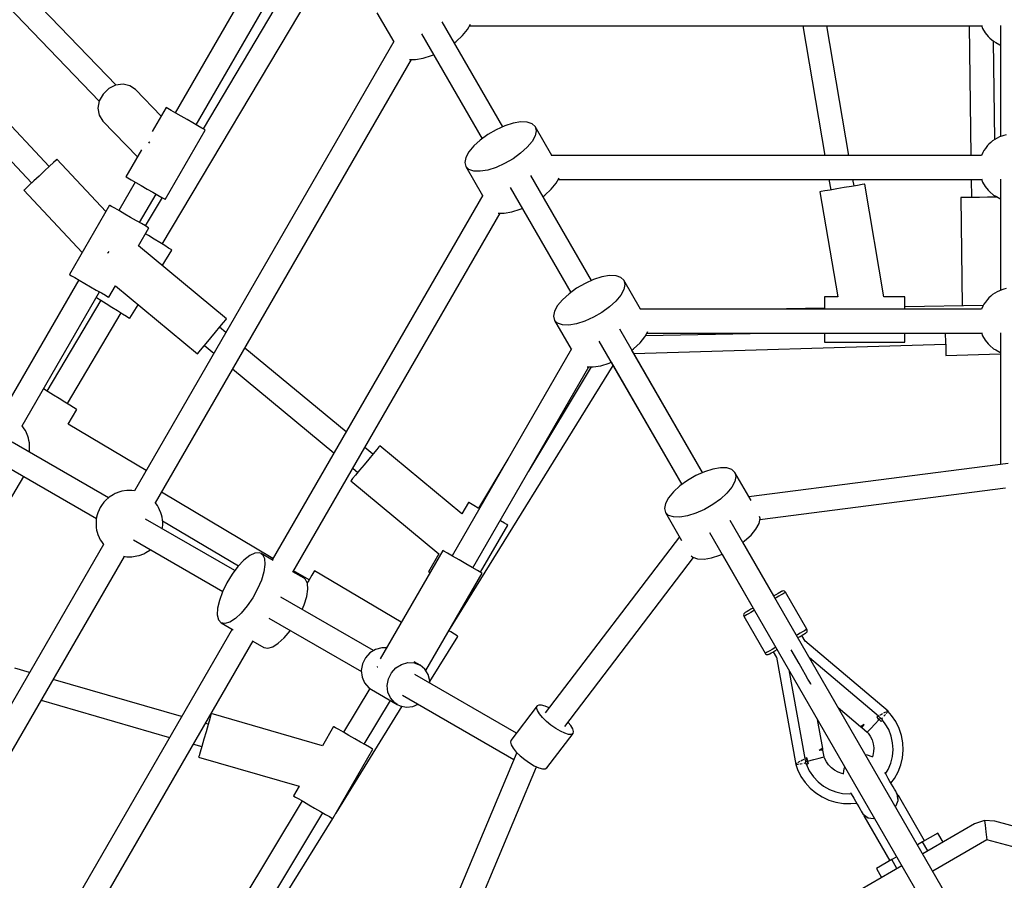
# Model space of a CAD drawing. Units: millimetres. Extents: x 178 to 11178, y 204 to 14157.
# Drawn here: x 4934 to 5672, y 8609 to 9254 of the extents above; entities that cross this region are included whole.
import ezdxf

# ---------------------------------------------------------------- set-up
doc = ezdxf.new("R2010")
doc.units = ezdxf.units.MM
doc.layers.add('PV-2033C', color=7, linetype='Continuous')

# ---------------------------------------------------------------- blocks, each defined once
blk = doc.blocks.new('*U2')
at = {"layer": 'PV-2033C'}
for p, q in [((64416.32, -54392.13), (64385.07, -54265.85)), ((64369.01, -54273.68), (64399.36, -54396.33)), ((64342.44, -54419.91), (64315.24, -54302.95)), ((64298.95, -54312.35), (64324.91, -54423.99)), ((64613.07, -54334.85), (64444.37, -54432.25)), ((64453.37, -54447.84), (64617.07, -54353.33)), ((64625.57, -54358.34), (64456.37, -54453.04)), ((64386.77, -54512.62), (64632.39, -54375.15)), ((64404.51, -54393.08), (64399.54, -54396.11)), ((64410.24, -54391.66), (64404.51, -54393.08)), ((64416.05, -54392.02), (64410.24, -54391.66)), ((64421.23, -54394.13), (64416.05, -54392.02)), ((64425.15, -54397.71), (64421.23, -54394.13)), ((64395.94, -54400.38), (64394.14, -54405.39)), ((64399.54, -54396.11), (64395.94, -54400.38)), ((64427.36, -54402.35), (64425.15, -54397.71)), ((64394.14, -54405.39), (64394.35, -54410.52)), ((64433.96, -54429.02), (64427.36, -54402.35)), ((64394.35, -54410.52), (64403.31, -54446.72)), ((64327.03, -54423.5), (64322.46, -54424.56)), ((64332.31, -54422.27), (64327.03, -54423.5)), ((64337.74, -54421.01), (64332.31, -54422.27)), ((64342.73, -54419.84), (64337.74, -54421.01)), ((64346.74, -54418.91), (64342.73, -54419.84)), ((64349.34, -54418.31), (64346.74, -54418.91)), ((64350.24, -54418.1), (64349.34, -54418.31)), ((64362.39, -54470.35), (64350.24, -54418.1)), ((64317.35, -54425.75), (64317.12, -54425.8)), ((64317.12, -54425.8), (64331.61, -54488.11)), ((64319.12, -54425.34), (64317.35, -54425.75)), ((64322.46, -54424.56), (64319.12, -54425.34)), ((64440.37, -54425.32), (64422.31, -54435.75)), ((64440.46, -54425.49), (64440.37, -54425.32)), ((64441.21, -54426.78), (64440.46, -54425.49)), ((64442.63, -54429.25), (64441.21, -54426.78)), ((64444.62, -54432.69), (64442.63, -54429.25)), ((64446.97, -54436.77), (64444.62, -54432.69)), ((64449.5, -54441.15), (64446.97, -54436.77)), ((64408.63, -54443.65), (64388.4, -54455.32)), ((64415.87, -54442.1), (64416.54, -54441.69)), ((64416.54, -54441.69), (64416.93, -54441.59)), ((64451.97, -54445.43), (64449.5, -54441.15)), ((64454.17, -54449.23), (64451.97, -54445.43)), ((64612.63, -54443.02), (64612.63, -54468.08)), ((64455.89, -54452.21), (64454.17, -54449.23)), ((64456.99, -54454.12), (64455.89, -54452.21)), ((64388.4, -54455.32), (64388.5, -54455.49)), ((64388.5, -54455.49), (64389.25, -54456.78)), ((64389.25, -54456.78), (64390.67, -54459.25)), ((64390.67, -54459.25), (64392.65, -54462.69)), ((64405.4, -54484.77), (64457.37, -54454.77)), ((64457.37, -54454.77), (64456.99, -54454.12)), ((64612.97, -54467.88), (64276.27, -54662.27)), ((64367.12, -54467.61), (64315.16, -54497.61)), ((64367.21, -54467.78), (64367.12, -54467.61)), ((64367.96, -54469.07), (64367.21, -54467.78)), ((64392.4, -54462.25), (64371.12, -54474.54)), ((64392.65, -54462.69), (64395.01, -54466.77)), ((64395.01, -54466.77), (64397.54, -54471.15)), ((64369.39, -54471.54), (64367.96, -54469.07)), ((64371.37, -54474.98), (64369.39, -54471.54)), ((64373.73, -54479.06), (64371.37, -54474.98)), ((64397.54, -54471.15), (64400.01, -54475.43)), ((64400.01, -54475.43), (64402.2, -54479.23)), ((64633.63, -54473.16), (64633.63, -54563.98)), ((64651.63, -54563.98), (64651.63, -54473.16)), ((64376.25, -54483.44), (64373.73, -54479.06)), ((64380.12, -54490.13), (64401.4, -54477.84)), ((64404.01, -54482.35), (64382.56, -54494.36)), ((64402.2, -54479.23), (64403.93, -54482.21)), ((64403.93, -54482.21), (64405.03, -54484.12)), ((64285.37, -54677.81), (64617.51, -54486.05)), ((64378.72, -54487.72), (64376.25, -54483.44)), ((64380.92, -54491.52), (64378.72, -54487.72)), ((64405.03, -54484.12), (64405.4, -54484.77)), ((64616.31, -54485.32), (64620.17, -54487.68)), ((64620.17, -54487.68), (64625.59, -54489.7)), ((64625.59, -54489.7), (64631.99, -54491.12)), ((64653.27, -54491.12), (64659.67, -54489.7)), ((64659.67, -54489.7), (64665.08, -54487.68)), ((64665.08, -54487.68), (64668.95, -54485.32)), ((64667.75, -54486.05), (64999.98, -54677.86)), ((64315.16, -54497.61), (64315.25, -54497.78)), ((64315.25, -54497.78), (64316, -54499.07)), ((64348.32, -54497.83), (64347.92, -54497.97)), ((64349.33, -54497.45), (64348.32, -54497.83)), ((64370.57, -54504.88), (64384.12, -54497.06)), ((64382.64, -54494.5), (64380.92, -54491.52)), ((64383.74, -54496.41), (64382.64, -54494.5)), ((64384.12, -54497.06), (64383.74, -54496.41)), ((64631.99, -54491.12), (64633.63, -54491.29)), ((64651.63, -54491.29), (64653.27, -54491.12)), ((64319.16, -54504.54), (64218.69, -54562.54)), ((64316, -54499.07), (64317.42, -54501.54)), ((64317.42, -54501.54), (64319.41, -54504.98)), ((64319.41, -54504.98), (64321.76, -54509.06)), ((64400.38, -54585.17), (64370.57, -54504.88)), ((64380.96, -54501.82), (64379.76, -54499.57)), ((64383.36, -54506.27), (64380.96, -54501.82)), ((64321.76, -54509.06), (64324.29, -54513.44)), ((64385.7, -54510.62), (64383.36, -54506.27)), ((64387.77, -54514.48), (64385.7, -54510.62)), ((64227.79, -54578.08), (64328.16, -54520.13)), ((64324.29, -54513.44), (64326.76, -54517.72)), ((64326.76, -54517.72), (64328.96, -54521.52)), ((64378.66, -54526.65), (64390.8, -54520.12)), ((64389.41, -54517.52), (64387.77, -54514.48)), ((64390.45, -54519.46), (64389.41, -54517.52)), ((64390.8, -54520.12), (64390.45, -54519.46)), ((64325.89, -54526.08), (64256.88, -54564.7)), ((64323.99, -54522.54), (64324.01, -54522.58)), ((64324.01, -54522.58), (64325.88, -54526.07)), ((64325.88, -54526.07), (64328.12, -54530.22)), ((64328.96, -54521.52), (64330.68, -54524.5)), ((64330.68, -54524.5), (64331.78, -54526.41)), ((64331.78, -54526.41), (64332.16, -54527.06)), ((64332.16, -54527.06), (64340.71, -54522.12)), ((64340.71, -54522.12), (64368.51, -54597)), ((64328.12, -54530.22), (64330.51, -54534.67)), ((64330.51, -54534.67), (64332.85, -54539.02)), ((64265.41, -54580.56), (64334.41, -54541.93)), ((64332.85, -54539.02), (64334.92, -54542.89)), ((64334.92, -54542.89), (64336.56, -54545.93)), ((64336.56, -54545.93), (64337.6, -54547.86)), ((64337.6, -54547.86), (64337.95, -54548.53)), ((64337.95, -54548.53), (64348.42, -54542.9)), ((64255.49, -54562.1), (64255.48, -54562.09)), ((64257.36, -54565.59), (64255.49, -54562.1)), ((64631.99, -54564.15), (64625.59, -54565.57)), ((64639.01, -54563.42), (64631.99, -54564.15)), ((64646.25, -54563.42), (64639.01, -54563.42)), ((64653.27, -54564.15), (64646.25, -54563.42)), ((64659.67, -54565.57), (64653.27, -54564.15)), ((64259.6, -54569.75), (64257.36, -54565.59)), ((64261.99, -54574.2), (64259.6, -54569.75)), ((64616.07, -54570.11), (64613.5, -54572.96)), ((64620.17, -54567.6), (64616.07, -54570.11)), ((64625.59, -54565.57), (64620.17, -54567.6)), ((64665.08, -54567.6), (64659.67, -54565.57)), ((64669.19, -54570.11), (64665.08, -54567.6)), ((64671.76, -54572.96), (64669.19, -54570.11)), ((64228.05, -54580.71), (64227.78, -54577.97)), ((64264.33, -54578.55), (64261.99, -54574.2)), ((64266.41, -54582.41), (64264.33, -54578.55)), ((64613.5, -54572.96), (64612.63, -54575.99)), ((64613.5, -54579.02), (64612.63, -54575.99)), ((64612.63, -54575.99), (64612.63, -54601.05)), ((64616.07, -54581.87), (64613.5, -54579.02)), ((64671.76, -54579.02), (64669.19, -54581.87)), ((64672.63, -54575.99), (64671.76, -54572.96)), ((64672.63, -54575.99), (64671.76, -54579.02)), ((64672.63, -54601.05), (64672.63, -54575.99)), ((64256.87, -54656.99), (64215.27, -54584.93)), ((64227.63, -54586.75), (64227.96, -54584.24)), ((64227.96, -54584.24), (64228.13, -54582.36)), ((64228.13, -54582.36), (64228.05, -54580.71)), ((64268.04, -54585.45), (64266.41, -54582.41)), ((64269.08, -54587.39), (64268.04, -54585.45)), ((64393.16, -54587.85), (64397.02, -54586.41)), ((64397.02, -54586.41), (64399.52, -54585.49)), ((64399.52, -54585.49), (64400.38, -54585.17)), ((64620.17, -54584.38), (64616.07, -54581.87)), ((64625.59, -54586.41), (64620.17, -54584.38)), ((64631.99, -54587.83), (64625.59, -54586.41)), ((64659.67, -54586.41), (64653.27, -54587.83)), ((64665.08, -54584.38), (64659.67, -54586.41)), ((64669.19, -54581.87), (64665.08, -54584.38)), ((64199.69, -54593.94), (64241.28, -54665.98)), ((64224.24, -54595.24), (64225.23, -54593.53)), ((64225.23, -54593.53), (64226.08, -54591.79)), ((64226.08, -54591.79), (64226.77, -54590.04)), ((64226.77, -54590.04), (64227.3, -54588.35)), ((64227.3, -54588.35), (64227.63, -54586.75)), ((64258.24, -54594.07), (64269.44, -54588.05)), ((64269.44, -54588.05), (64269.08, -54587.39)), ((64373.65, -54595.09), (64378.04, -54593.46)), ((64378.04, -54593.46), (64383.13, -54591.57)), ((64383.13, -54591.57), (64388.36, -54589.63)), ((64388.36, -54589.63), (64393.16, -54587.85)), ((64394.91, -54593.78), (64392.76, -54587.99)), ((64639.01, -54588.56), (64631.99, -54587.83)), ((64646.25, -54588.56), (64639.01, -54588.56)), ((64653.27, -54587.83), (64646.25, -54588.56)), ((64222.58, -54597.58), (64223.16, -54596.85)), ((64223.16, -54596.85), (64224.24, -54595.24)), ((64291.5, -54653.48), (64258.24, -54594.07)), ((64612.97, -54600.85), (64339.78, -54758.58)), ((64368.51, -54597), (64368.73, -54596.92)), ((64368.73, -54596.92), (64370.43, -54596.29)), ((64370.43, -54596.29), (64373.65, -54595.09)), ((64376.13, -54594.17), (64379.32, -54602.78)), ((64951.33, -54761.96), (64672.28, -54600.85)), ((64633.63, -54606.13), (64633.63, -54696.96)), ((64651.63, -54696.96), (64651.63, -54606.13)), ((64118.42, -54662.83), (64209.9, -54611.62)), ((64435.57, -54703.28), (64401.27, -54610.89)), ((64883.99, -54610.89), (64849.69, -54703.28)), ((64348.59, -54774.28), (64617.51, -54619.02)), ((64385.68, -54619.89), (64419.98, -54712.28)), ((64616.31, -54618.29), (64620.17, -54620.65)), ((64620.17, -54620.65), (64625.59, -54622.67)), ((64625.59, -54622.67), (64631.99, -54624.09)), ((64653.27, -54624.09), (64659.67, -54622.67)), ((64659.67, -54622.67), (64665.08, -54620.65)), ((64665.08, -54620.65), (64668.95, -54618.29)), ((64667.75, -54619.02), (64942.4, -54777.59)), ((64865.28, -54712.28), (64899.58, -54619.89)), ((64631.99, -54624.09), (64633.63, -54624.26)), ((64651.63, -54624.26), (64653.27, -54624.09)), ((64247.84, -54660.22), (64246.3, -54661.31)), ((64249.31, -54659.47), (64247.84, -54660.22)), ((64252.31, -54658.11), (64249.31, -54659.47)), ((64253.94, -54657.65), (64252.31, -54658.11)), ((64257.4, -54656.87), (64253.94, -54657.65)), ((64260.94, -54656.77), (64257.4, -54656.87)), ((64262.75, -54656.74), (64260.94, -54656.77)), ((64266.39, -54657.32), (64262.75, -54656.74)), ((64268.02, -54657.88), (64266.39, -54657.32)), ((64271.55, -54659.13), (64268.02, -54657.88)), ((64274.8, -54661.01), (64271.55, -54659.13)), ((64240.7, -54666.72), (64239.61, -54668.33)), ((64241.86, -54665.24), (64240.7, -54666.72)), ((64243.07, -54663.94), (64241.86, -54665.24)), ((64244.29, -54662.85), (64243.07, -54663.94)), ((64246.3, -54661.31), (64244.29, -54662.85)), ((64276.28, -54662.27), (64274.8, -54661.01)), ((64237.08, -54673.52), (64236.56, -54675.21)), ((64237.78, -54671.78), (64237.08, -54673.52)), ((64238.63, -54670.03), (64237.78, -54671.78)), ((64239.61, -54668.33), (64238.63, -54670.03)), ((64340.82, -54757.98), (64293.36, -54673.19)), ((64991.9, -54673.19), (64944.44, -54757.98)), ((64235.9, -54679.33), (64235.72, -54681.21)), ((64235.72, -54681.21), (64235.81, -54682.86)), ((64236.23, -54676.81), (64235.9, -54679.33)), ((64236.56, -54675.21), (64236.23, -54676.81)), ((64285.63, -54680.44), (64285.35, -54677.7)), ((64285.54, -54683.97), (64285.71, -54682.09)), ((64285.71, -54682.09), (64285.63, -54680.44)), ((65000.08, -54677.29), (64999.63, -54679.77)), ((64999.63, -54679.77), (64999.63, -54683.52)), ((64236.09, -54685.47), (63899.45, -54879.83)), ((64235.81, -54682.86), (64236.07, -54685.48)), ((64311.51, -54751.63), (64272.85, -54684.66)), ((64283.66, -54691.52), (64284.35, -54689.77)), ((64284.35, -54689.77), (64284.88, -54688.08)), ((64284.88, -54688.08), (64285.21, -54686.48)), ((64285.21, -54686.48), (64285.54, -54683.97)), ((65012.4, -54684.67), (64970.81, -54756.71)), ((64999.63, -54683.52), (65000.31, -54687.21)), ((65000.31, -54687.21), (65000.64, -54688.89)), ((65000.64, -54688.89), (65001.96, -54692.34)), ((64257.27, -54693.67), (64295.89, -54760.56)), ((64280.16, -54697.31), (64280.74, -54696.58)), ((64280.74, -54696.58), (64281.82, -54694.97)), ((64281.82, -54694.97), (64282.81, -54693.26)), ((64282.81, -54693.26), (64283.66, -54691.52)), ((64283.35, -54692.15), (64315.69, -54749.93)), ((64631.99, -54697.13), (64625.59, -54698.55)), ((64639.01, -54696.4), (64631.99, -54697.13)), ((64646.25, -54696.4), (64639.01, -54696.4)), ((64653.27, -54697.13), (64646.25, -54696.4)), ((64659.67, -54698.55), (64653.27, -54697.13)), ((64965.93, -54756.44), (65001.9, -54692.18)), ((65001.96, -54692.34), (65002.89, -54693.89)), ((65002.89, -54693.89), (65004.75, -54696.91)), ((65004.75, -54696.91), (65005.11, -54697.3)), ((63912.94, -54892.83), (64245.16, -54701.02)), ((64244.72, -54700.65), (64246.64, -54702.29)), ((64246.64, -54702.29), (64249.88, -54704.16)), ((64249.88, -54704.16), (64253.42, -54705.42)), ((64616.07, -54703.08), (64613.5, -54705.93)), ((64620.17, -54700.57), (64616.07, -54703.08)), ((64625.59, -54698.55), (64620.17, -54700.57)), ((64665.08, -54700.57), (64659.67, -54698.55)), ((64669.19, -54703.08), (64665.08, -54700.57)), ((64671.76, -54705.93), (64669.19, -54703.08)), ((64253.42, -54705.42), (64255.04, -54705.97)), ((64255.04, -54705.97), (64258.69, -54706.55)), ((64258.69, -54706.55), (64260.49, -54706.52)), ((64260.49, -54706.52), (64264.04, -54706.42)), ((64264.04, -54706.42), (64264.56, -54706.3)), ((64613.5, -54705.93), (64612.63, -54708.96)), ((64613.5, -54711.99), (64612.63, -54708.96)), ((64612.63, -54708.96), (64612.63, -54734.02)), ((64672.63, -54708.96), (64671.76, -54705.93)), ((64672.63, -54708.96), (64671.76, -54711.99)), ((64672.63, -54734.02), (64672.63, -54708.96)), ((64616.07, -54714.85), (64613.5, -54711.99)), ((64620.17, -54717.36), (64616.07, -54714.85)), ((64625.59, -54719.38), (64620.17, -54717.36)), ((64665.08, -54717.36), (64659.67, -54719.38)), ((64669.19, -54714.85), (64665.08, -54717.36)), ((64671.76, -54711.99), (64669.19, -54714.85)), ((64444.66, -54727.75), (64441.92, -54720.39)), ((64448.92, -54726.17), (64445.06, -54727.6)), ((64451.41, -54725.24), (64448.92, -54726.17)), ((64452.28, -54724.92), (64451.41, -54725.24)), ((64480.08, -54799.8), (64452.28, -54724.92)), ((64631.99, -54720.8), (64625.59, -54719.38)), ((64639.01, -54721.53), (64631.99, -54720.8)), ((64646.25, -54721.53), (64639.01, -54721.53)), ((64653.27, -54720.8), (64646.25, -54721.53)), ((64659.67, -54719.38), (64653.27, -54720.8)), ((64832.98, -54724.92), (64805.18, -54799.8)), ((64833.85, -54725.24), (64832.98, -54724.92)), ((64836.34, -54726.17), (64833.85, -54725.24)), ((64840.2, -54727.6), (64836.34, -54726.17)), ((64843.33, -54720.39), (64840.6, -54727.75)), ((64140.18, -54740.85), (64132.22, -54732.56)), ((64429.94, -54733.22), (64425.55, -54734.85)), ((64426.34, -54729.39), (64428.02, -54733.93)), ((64435.02, -54731.33), (64429.94, -54733.22)), ((64440.25, -54729.39), (64435.02, -54731.33)), ((64445.06, -54727.6), (64440.25, -54729.39)), ((64612.97, -54733.82), (64457.98, -54823.31)), ((64893.75, -54861.69), (64672.28, -54733.82)), ((64845.01, -54729.39), (64840.2, -54727.6)), ((64850.24, -54731.33), (64845.01, -54729.39)), ((64855.32, -54733.22), (64850.24, -54731.33)), ((64859.71, -54734.85), (64855.32, -54733.22)), ((64857.24, -54733.93), (64858.92, -54729.39)), ((64420.62, -54736.68), (64420.4, -54736.76)), ((64420.4, -54736.76), (64450.21, -54817.04)), ((64422.32, -54736.04), (64420.62, -54736.68)), ((64425.55, -54734.85), (64422.32, -54736.04)), ((64633.63, -54739.1), (64633.63, -54863.17)), ((64651.63, -54863.17), (64651.63, -54739.1)), ((64835.05, -54817.04), (64864.86, -54736.76)), ((64862.94, -54736.04), (64859.71, -54734.85)), ((64864.64, -54736.68), (64862.94, -54736.04)), ((64864.86, -54736.76), (64864.64, -54736.68)), ((64321.26, -54748.27), (64315.01, -54750.14)), ((64326.75, -54747.47), (64321.26, -54748.27)), ((64331.11, -54747.79), (64326.75, -54747.47)), ((64334.1, -54749.21), (64331.11, -54747.79)), ((64222.34, -54826.39), (64153.02, -54754.22)), ((64308.38, -54752.96), (64301.79, -54756.56)), ((64315.01, -54750.14), (64308.38, -54752.96)), ((64335.24, -54754.94), (64333.34, -54758.88)), ((64335, -54750.31), (64334.1, -54749.21)), ((64335, -54750.31), (64335.5, -54751.65)), ((64340.22, -54759.34), (64335, -54750.31)), ((64335.5, -54751.65), (64335.24, -54754.94)), ((64466.98, -54838.9), (64617.51, -54751.99)), ((64539.37, -54797.11), (64619.1, -54752.97)), ((64616.31, -54751.26), (64620.17, -54753.62)), ((64620.17, -54753.62), (64625.59, -54755.65)), ((64625.59, -54755.65), (64631.99, -54757.06)), ((64653.27, -54757.06), (64659.67, -54755.65)), ((64659.67, -54755.65), (64665.08, -54753.62)), ((64665.08, -54753.62), (64668.95, -54751.26)), ((64666.16, -54752.97), (64745.89, -54797.11)), ((64667.75, -54751.99), (64884.82, -54877.32)), ((64137.43, -54763.22), (64206.75, -54835.39)), ((64295.66, -54760.71), (64290.37, -54765.15)), ((64301.79, -54756.56), (64295.66, -54760.71)), ((64329.9, -54763.23), (64325.16, -54767.71)), ((64333.34, -54758.88), (64329.9, -54763.23)), ((64427.84, -54870.78), (64633.63, -54760.17)), ((64631.99, -54757.06), (64633.63, -54757.23)), ((64633.63, -54757.23), (64633.63, -54863.17)), ((64651.63, -54757.23), (64653.27, -54757.06)), ((64651.63, -54863.17), (64651.63, -54757.23)), ((64651.63, -54760.17), (64857.41, -54870.78)), ((64953.46, -54760.41), (64951.31, -54761.95)), ((64954.84, -54759.51), (64953.46, -54760.41)), ((64956.56, -54758.72), (64954.84, -54759.51)), ((64958.9, -54757.75), (64956.56, -54758.72)), ((64960.45, -54757.24), (64958.9, -54757.75)), ((64962.18, -54756.84), (64960.45, -54757.24)), ((64964.04, -54756.58), (64962.18, -54756.84)), ((64965.98, -54756.44), (64964.04, -54756.58)), ((64967.94, -54756.44), (64965.98, -54756.44)), ((64969.88, -54756.58), (64967.94, -54756.44)), ((64971.74, -54756.84), (64969.88, -54756.58)), ((64973.47, -54757.24), (64971.74, -54756.84)), ((64975.02, -54757.75), (64973.47, -54757.24)), ((64286.24, -54769.6), (64283.55, -54773.78)), ((64290.37, -54765.15), (64286.24, -54769.6)), ((64325.16, -54767.71), (64319.4, -54772.04)), ((64283.55, -54773.78), (64282.46, -54777.42)), ((64282.46, -54777.42), (64283.04, -54780.31)), ((64312.99, -54775.95), (64306.33, -54779.18)), ((64319.4, -54772.04), (64312.99, -54775.95)), ((64353.55, -54782.44), (64348.78, -54774.17)), ((64356.17, -54785.41), (64349.61, -54773.69)), ((64935.65, -54773.69), (64929.09, -54785.41)), ((64942.5, -54777.02), (64942.05, -54779.5)), ((64283.04, -54780.31), (64288.26, -54789.34)), ((64285.25, -54782.26), (64283.04, -54780.31)), ((64288.96, -54783.13), (64285.25, -54782.26)), ((64293.92, -54782.89), (64288.96, -54783.13)), ((64299.84, -54781.55), (64293.92, -54782.89)), ((64306.33, -54779.18), (64299.84, -54781.55)), ((64354.05, -54783.78), (64353.55, -54782.44)), ((64353.79, -54787.07), (64354.05, -54783.78)), ((64355.73, -54785.65), (64353.82, -54786.72)), ((64359.68, -54783.44), (64355.73, -54785.65)), ((64362.26, -54782), (64359.68, -54783.44)), ((64363.15, -54781.5), (64362.26, -54782)), ((64400.09, -54847.5), (64363.15, -54781.5)), ((64530.37, -54781.52), (64492.9, -54802.26)), ((64792.36, -54802.26), (64754.89, -54781.52)), ((64922.11, -54781.5), (64882.54, -54852.18)), ((64954.83, -54784.4), (64913.23, -54856.44)), ((64923, -54782), (64922.11, -54781.5)), ((64925.58, -54783.44), (64923, -54782)), ((64929.53, -54785.65), (64925.58, -54783.44)), ((64934.37, -54788.36), (64929.53, -54785.65)), ((64942.05, -54779.5), (64942.05, -54783.25)), ((64942.05, -54783.25), (64942.73, -54786.94)), ((64287.82, -54788.58), (64014.61, -54946.32)), ((64371.47, -54855.48), (64331.39, -54786.06)), ((64348.45, -54795.36), (64351.89, -54791.01)), ((64351.89, -54791.01), (64353.79, -54787.07)), ((64939.52, -54791.24), (64934.37, -54788.36)), ((64944.36, -54793.95), (64939.52, -54791.24)), ((64942.73, -54786.94), (64943.06, -54788.62)), ((64943.06, -54788.62), (64944.38, -54792.07)), ((64944.38, -54792.07), (64945.31, -54793.62)), ((64315.85, -54795.13), (64355.83, -54864.39)), ((64340.67, -54802.13), (64343.71, -54799.84)), ((64343.71, -54799.84), (64348.45, -54795.36)), ((64488.63, -54794.86), (64480.08, -54799.8)), ((64488.72, -54795.03), (64488.63, -54794.86)), ((64489.47, -54796.32), (64488.72, -54795.03)), ((64490.9, -54798.79), (64489.47, -54796.32)), ((64492.88, -54802.22), (64490.9, -54798.79)), ((64794.36, -54798.79), (64792.38, -54802.22)), ((64795.79, -54796.32), (64794.36, -54798.79)), ((64796.54, -54795.03), (64795.79, -54796.32)), ((64796.63, -54794.86), (64796.54, -54795.03)), ((64805.18, -54799.8), (64796.63, -54794.86)), ((64946.12, -54794.94), (64944.36, -54793.95)), ((64944.8, -54794.2), (64945.21, -54793.45)), ((64945.31, -54793.62), (64947.17, -54796.64)), ((64947.17, -54796.64), (64947.53, -54797.03)), ((64028.1, -54959.32), (64297.18, -54803.96)), ((64296.82, -54804.17), (64301.59, -54812.44)), ((64493.29, -54802.93), (64492.88, -54802.22)), ((64792.38, -54802.22), (64791.97, -54802.93)), ((64301.59, -54812.44), (64303.8, -54814.38)), ((64303.8, -54814.38), (64307.51, -54815.26)), ((64307.51, -54815.26), (64312.47, -54815.02)), ((64312.47, -54815.02), (64318.39, -54813.68)), ((64318.39, -54813.68), (64324.88, -54811.31)), ((64324.88, -54811.31), (64325.12, -54811.19)), ((64453.98, -54816.38), (64372.84, -54863.23)), ((64450.21, -54817.04), (64436.67, -54824.86)), ((64454.49, -54817.27), (64453.98, -54816.38)), ((64455.97, -54819.83), (64454.49, -54817.27)), ((64458.23, -54823.74), (64455.97, -54819.83)), ((64502.43, -54818.76), (64502.29, -54818.52)), ((64504.15, -54821.75), (64502.43, -54818.76)), ((64505.25, -54823.65), (64504.15, -54821.75)), ((64781.11, -54821.75), (64780.01, -54823.65)), ((64782.83, -54818.76), (64781.11, -54821.75)), ((64782.97, -54818.52), (64782.83, -54818.76)), ((64848.59, -54824.86), (64835.05, -54817.04)), ((64436.67, -54824.86), (64436.76, -54825.03)), ((64436.76, -54825.03), (64437.32, -54826)), ((64461, -54828.55), (64458.23, -54823.74)), ((64463.95, -54833.66), (64461, -54828.55)), ((64470.32, -54844.69), (64505.63, -54824.31)), ((64505.63, -54824.31), (64505.25, -54823.65)), ((64780.01, -54823.65), (64779.63, -54824.31)), ((64779.63, -54824.31), (64831.59, -54854.31)), ((64844.34, -54832.22), (64846.32, -54828.79)), ((64846.32, -54828.79), (64847.75, -54826.32)), ((64847.75, -54826.32), (64848.5, -54825.03)), ((64848.5, -54825.03), (64848.59, -54824.86)), ((64241.92, -54836.33), (64239.79, -54838.37)), ((64242.66, -54835.62), (64241.92, -54836.33)), ((64302.7, -54898.13), (64242.66, -54835.62)), ((64466.73, -54838.47), (64463.95, -54833.66)), ((64843.94, -54832.93), (64844.34, -54832.22)), ((64896.35, -54859.83), (64844.86, -54831.32)), ((64236.53, -54841.51), (64232.52, -54845.35)), ((64236.7, -54841.34), (64235.18, -54839.76)), ((64239.79, -54838.37), (64236.53, -54841.51)), ((64468.99, -54842.38), (64466.73, -54838.47)), ((64470.47, -54844.94), (64468.99, -54842.38)), ((64219.59, -54848.76), (64224.09, -54853.45)), ((64228.27, -54849.44), (64224.26, -54853.28)), ((64232.52, -54845.35), (64228.27, -54849.44)), ((64397.93, -54888), (64470.98, -54845.83)), ((64470.98, -54845.83), (64470.47, -54844.94)), ((64831.97, -54853.65), (64833.07, -54851.75)), ((64833.07, -54851.75), (64834.79, -54848.76)), ((64834.79, -54848.76), (64834.94, -54848.52)), ((64218.87, -54858.46), (64218.13, -54859.17)), ((64218.13, -54859.17), (64272.38, -54915.64)), ((64221, -54856.41), (64218.87, -54858.46)), ((64224.26, -54853.28), (64221, -54856.41)), ((64363.51, -54857.14), (64359.31, -54859.97)), ((64368.31, -54855.58), (64363.51, -54857.14)), ((64373.28, -54855.42), (64368.31, -54855.58)), ((64377.99, -54856.68), (64373.28, -54855.42)), ((64380.93, -54858.56), (64377.99, -54856.68)), ((64831.59, -54854.31), (64831.97, -54853.65)), ((64897.27, -54859.24), (64895.88, -54860.14)), ((64898.98, -54858.45), (64897.27, -54859.24)), ((64901.32, -54857.48), (64898.98, -54858.45)), ((64902.88, -54856.97), (64901.32, -54857.48)), ((64904.6, -54856.57), (64902.88, -54856.97)), ((64906.46, -54856.3), (64904.6, -54856.57)), ((64908.4, -54856.17), (64906.46, -54856.3)), ((64910.37, -54856.17), (64908.4, -54856.17)), ((64912.3, -54856.3), (64910.37, -54856.17)), ((64914.16, -54856.57), (64912.3, -54856.3)), ((64915.89, -54856.97), (64914.16, -54856.57)), ((64917.44, -54857.48), (64915.89, -54856.97)), ((64356.08, -54863.82), (64354.11, -54868.34)), ((64359.31, -54859.97), (64356.08, -54863.82)), ((64620.17, -54866.78), (64616.07, -54869.3)), ((64625.59, -54864.76), (64620.17, -54866.78)), ((64631.99, -54863.34), (64625.59, -54864.76)), ((64639.01, -54862.61), (64631.99, -54863.34)), ((64646.25, -54862.61), (64639.01, -54862.61)), ((64653.27, -54863.34), (64646.25, -54862.61)), ((64659.67, -54864.76), (64653.27, -54863.34)), ((64665.08, -54866.78), (64659.67, -54864.76)), ((64669.19, -54869.3), (64665.08, -54866.78)), ((64860.83, -54864.42), (64858.49, -54868.78)), ((64861.22, -54863.69), (64860.83, -54864.42)), ((64895.88, -54860.14), (64893.74, -54861.68)), ((64354.11, -54868.34), (64353.58, -54873.13)), ((64353.58, -54873.13), (64354.54, -54877.76)), ((64367.83, -54867.17), (64367.89, -54867.27)), ((64367.89, -54867.27), (64368.13, -54867.68)), ((64428.6, -54872.19), (64427.82, -54870.74)), ((64430.23, -54875.23), (64428.6, -54872.19)), ((64613.5, -54872.15), (64612.63, -54875.18)), ((64616.07, -54869.3), (64613.5, -54872.15)), ((64671.76, -54872.15), (64669.19, -54869.3)), ((64672.63, -54875.18), (64671.76, -54872.15)), ((64856.41, -54872.64), (64854.78, -54875.68)), ((64858.49, -54868.78), (64856.41, -54872.64)), ((64354.95, -54878.63), (64321.42, -54897.19)), ((64354.54, -54877.76), (64355.55, -54879.89)), ((64355.55, -54879.89), (64366.76, -54899.32)), ((64367.29, -54883.24), (64370.52, -54879.4)), ((64370.52, -54879.4), (64374.72, -54876.57)), ((64374.72, -54876.57), (64379.52, -54875)), ((64379.52, -54875), (64384.5, -54874.84)), ((64384.5, -54874.84), (64389.21, -54876.1)), ((64389.21, -54876.1), (64393.23, -54878.67)), ((64393.23, -54878.67), (64396.21, -54882.32)), ((64396.21, -54882.32), (64393.73, -54878.03)), ((64396.5, -54896.71), (64431.63, -54877.83)), ((64431.27, -54877.17), (64430.23, -54875.23)), ((64431.63, -54877.83), (64431.27, -54877.17)), ((64613.5, -54878.21), (64612.63, -54875.18)), ((64612.63, -54875.18), (64612.63, -54899.34)), ((64616.07, -54881.06), (64613.5, -54878.21)), ((64620.17, -54883.57), (64616.07, -54881.06)), ((64669.19, -54881.06), (64665.08, -54883.57)), ((64671.76, -54878.21), (64669.19, -54881.06)), ((64672.63, -54875.18), (64671.76, -54878.21)), ((64672.63, -54899.34), (64672.63, -54875.18)), ((64853.74, -54877.61), (64853.38, -54878.28)), ((64853.38, -54878.28), (64889.43, -54897.66)), ((64854.78, -54875.68), (64853.74, -54877.61)), ((64884.93, -54876.75), (64884.47, -54879.23)), ((64884.47, -54879.23), (64884.47, -54882.98)), ((64364.8, -54892.55), (64365.33, -54887.76)), ((64365.33, -54887.76), (64367.29, -54883.24)), ((64433.26, -54962.49), (64389.28, -54886.32)), ((64397.88, -54886.72), (64396.21, -54882.32)), ((64398.09, -54891.49), (64397.88, -54886.72)), ((64625.59, -54885.6), (64620.17, -54883.57)), ((64631.99, -54887.01), (64625.59, -54885.6)), ((64639.01, -54887.74), (64631.99, -54887.01)), ((64646.25, -54887.74), (64639.01, -54887.74)), ((64653.27, -54887.01), (64646.25, -54887.74)), ((64659.67, -54885.6), (64653.27, -54887.01)), ((64665.08, -54883.57), (64659.67, -54885.6)), ((64897.25, -54884.13), (64847.93, -54969.54)), ((64884.47, -54882.98), (64885.15, -54886.67)), ((64885.15, -54886.67), (64885.48, -54888.35)), ((64885.48, -54888.35), (64886.8, -54891.8)), ((64317.15, -54889.79), (64302.7, -54898.13)), ((64317.24, -54889.96), (64317.15, -54889.79)), ((64317.99, -54891.25), (64317.24, -54889.96)), ((64319.42, -54893.72), (64317.99, -54891.25)), ((64321.4, -54897.15), (64319.42, -54893.72)), ((64330.42, -54912.78), (64363.85, -54894.27)), ((64365.75, -54897.19), (64364.8, -54892.55)), ((64373.69, -54895.32), (64421.74, -54978.54)), ((64395.87, -54897.74), (64396.83, -54896.19)), ((64396.83, -54896.19), (64398.09, -54891.49)), ((64612.63, -54896.19), (64459.61, -54960.21)), ((64853.12, -54971.71), (64672.63, -54896.19)), ((64886.8, -54891.8), (64887.73, -54893.35)), ((64887.73, -54893.35), (64889.59, -54896.37)), ((64286.32, -54946.85), (64369.25, -54902.28)), ((64323.76, -54901.24), (64321.4, -54897.15)), ((64326.28, -54905.61), (64323.76, -54901.24)), ((64366.76, -54899.32), (64365.75, -54897.19)), ((64366.76, -54899.32), (64368.1, -54901.26)), ((64368.1, -54901.26), (64371.64, -54904.4)), ((64889.59, -54896.37), (64889.95, -54896.76)), ((64328.75, -54909.89), (64326.28, -54905.61)), ((64330.95, -54913.69), (64328.75, -54909.89)), ((64371.64, -54904.4), (64376.05, -54906.34)), ((64376.05, -54906.34), (64380.33, -54906.82)), ((64633.63, -54904.75), (64633.63, -55246.93)), ((64651.63, -55246.93), (64651.63, -54904.75)), ((64272.38, -54915.64), (64265.19, -54919.79)), ((64332.67, -54916.68), (64330.95, -54913.69)), ((64333.77, -54918.58), (64332.67, -54916.68)), ((64467.13, -54976.42), (64613.96, -54914.98)), ((64613.07, -54912.96), (64613.5, -54914.47)), ((64613.5, -54914.47), (64616.07, -54917.33)), ((64616.07, -54917.33), (64620.17, -54919.84)), ((64665.08, -54919.84), (64669.19, -54917.33)), ((64669.19, -54917.33), (64671.76, -54914.47)), ((64671.3, -54914.98), (64842.36, -54986.56)), ((64671.76, -54914.47), (64672.19, -54912.96)), ((64265.19, -54919.79), (64265.28, -54919.96)), ((64265.28, -54919.96), (64266.03, -54921.25)), ((64266.03, -54921.25), (64267.46, -54923.72)), ((64267.46, -54923.72), (64269.44, -54927.15)), ((64282.19, -54949.24), (64334.15, -54919.24)), ((64334.15, -54919.24), (64333.77, -54918.58)), ((64620.17, -54919.84), (64625.59, -54921.86)), ((64625.59, -54921.86), (64631.99, -54923.28)), ((64631.99, -54923.28), (64633.63, -54923.45)), ((64633.63, -54923.45), (64633.63, -54969.94)), ((64651.63, -54923.45), (64653.27, -54923.28)), ((64651.63, -54969.94), (64651.63, -54923.45)), ((64653.27, -54923.28), (64659.67, -54921.86)), ((64659.67, -54921.86), (64665.08, -54919.84)), ((64268.92, -54926.25), (64144.16, -54995.31)), ((64269.44, -54927.15), (64271.8, -54931.24)), ((64271.8, -54931.24), (64274.32, -54935.61)), ((64274.32, -54935.61), (64276.79, -54939.89)), ((64276.79, -54939.89), (64278.99, -54943.69)), ((64152.83, -55011.09), (64277.92, -54941.84)), ((64278.99, -54943.69), (64280.71, -54946.68)), ((64280.71, -54946.68), (64281.81, -54948.58)), ((64170.66, -55009.02), (64282.11, -54949.11)), ((64281.81, -54948.58), (64282.19, -54949.24)), ((64456.81, -54952.63), (64426.89, -54965.15)), ((64455.33, -54955.72), (64455.81, -54953.68)), ((64455.81, -54953.68), (64456.81, -54952.63)), ((64458.25, -54952.66), (64456.81, -54952.63)), ((64460.04, -54953.75), (64458.25, -54952.66)), ((64462.06, -54955.83), (64460.04, -54953.75)), ((64455.4, -54958.62), (64455.33, -54955.72)), ((64456.01, -54962.18), (64455.4, -54958.62)), ((64457.12, -54966.16), (64456.01, -54962.18)), ((64463.91, -54958.41), (64462.06, -54955.83)), ((64425.9, -54966.2), (64425.42, -54968.24)), ((64425.42, -54968.24), (64425.48, -54971.14)), ((64426.89, -54965.15), (64425.9, -54966.2)), ((64458.66, -54970.29), (64457.12, -54966.16)), ((64626.08, -54970.02), (64625.42, -54970.35)), ((64626.63, -54969.94), (64626.08, -54970.02)), ((64626.85, -54969.94), (64626.63, -54969.94)), ((64627.5, -54969.94), (64626.85, -54969.94)), ((64628.56, -54969.94), (64627.5, -54969.94)), ((64630, -54969.94), (64628.56, -54969.94)), ((64631.79, -54969.94), (64630, -54969.94)), ((64633.63, -54969.94), (64631.79, -54969.94)), ((64653.47, -54969.94), (64651.63, -54969.94)), ((64655.26, -54969.94), (64653.47, -54969.94)), ((64656.7, -54969.94), (64655.26, -54969.94)), ((64658.14, -54969.94), (64656.7, -54969.94)), ((64658.63, -54969.94), (64658.14, -54969.94)), ((64659.18, -54970.02), (64658.63, -54969.94)), ((64659.83, -54970.35), (64659.18, -54970.02)), ((64426.21, -54975.13), (64270.56, -55093.68)), ((64425.48, -54971.14), (64426.09, -54974.7)), ((64426.09, -54974.7), (64427.21, -54978.68)), ((64460.52, -54974.28), (64458.66, -54970.29)), ((64462.57, -54977.87), (64460.52, -54974.28)), ((64471.34, -54978.01), (64470.81, -54974.88)), ((64624.66, -54971.58), (64624.63, -54971.94)), ((64624.88, -54971.94), (64624.63, -54971.94)), ((64624.63, -54971.94), (64624.63, -55003.94)), ((64624.93, -54970.89), (64624.66, -54971.58)), ((64625.6, -54971.94), (64624.88, -54971.94)), ((64625.42, -54970.35), (64624.93, -54970.89)), ((64626.8, -54971.94), (64625.6, -54971.94)), ((64628.43, -54971.94), (64626.8, -54971.94)), ((64630.44, -54971.94), (64628.43, -54971.94)), ((64632.78, -54971.94), (64630.44, -54971.94)), ((64633.63, -54971.94), (64632.78, -54971.94)), ((64652.47, -54971.94), (64651.63, -54971.94)), ((64654.82, -54971.94), (64652.47, -54971.94)), ((64656.83, -54971.94), (64654.82, -54971.94)), ((64658.46, -54971.94), (64656.83, -54971.94)), ((64659.4, -54971.94), (64658.46, -54971.94)), ((64660.08, -54971.94), (64659.4, -54971.94)), ((64660.33, -54970.89), (64659.83, -54970.35)), ((64660.49, -54971.94), (64660.08, -54971.94)), ((64660.6, -54971.58), (64660.33, -54970.89)), ((64660.63, -54971.94), (64660.49, -54971.94)), ((64660.63, -54971.94), (64660.6, -54971.58)), ((64660.63, -55003.94), (64660.63, -54971.94)), ((64427.21, -54978.68), (64428.74, -54982.81)), ((64428.74, -54982.81), (64430.6, -54986.8)), ((64440.02, -54996.52), (64469.93, -54984)), ((64464.68, -54980.8), (64462.57, -54977.87)), ((64466.7, -54982.88), (64464.68, -54980.8)), ((64468.49, -54983.98), (64466.7, -54982.88)), ((64469.93, -54984), (64468.49, -54983.98)), ((64469.93, -54984), (64470.93, -54982.96)), ((64470.93, -54982.96), (64471.41, -54980.91)), ((64471.41, -54980.91), (64471.34, -54978.01)), ((64286.19, -55104.22), (64433.71, -54991.86)), ((64430.6, -54986.8), (64432.66, -54990.38)), ((64432.66, -54990.38), (64434.76, -54993.32)), ((64434.76, -54993.32), (64436.78, -54995.4)), ((64436.78, -54995.4), (64438.57, -54996.49)), ((64438.57, -54996.49), (64440.02, -54996.52)), ((64624.88, -55003.94), (64624.63, -55003.94)), ((64624.63, -55003.94), (64624.66, -55004.31)), ((64624.66, -55004.31), (64624.93, -55005)), ((64625.6, -55003.94), (64624.88, -55003.94)), ((64624.93, -55005), (64625.42, -55005.54)), ((64625.42, -55005.54), (64626.08, -55005.87)), ((64626.8, -55003.94), (64625.6, -55003.94)), ((64626.08, -55005.87), (64626.63, -55005.94)), ((64626.63, -55005.94), (64626.85, -55005.94)), ((64628.43, -55003.94), (64626.8, -55003.94)), ((64626.85, -55005.94), (64627.5, -55005.94)), ((64627.5, -55005.94), (64628.56, -55005.94)), ((64630.44, -55003.94), (64628.43, -55003.94)), ((64628.56, -55005.94), (64630, -55005.94)), ((64630, -55005.94), (64631.79, -55005.94)), ((64630.26, -55005.94), (64630.26, -55010.95)), ((64632.78, -55003.94), (64630.44, -55003.94)), ((64631.79, -55005.94), (64633.63, -55005.94)), ((64633.63, -55003.94), (64632.78, -55003.94)), ((64652.47, -55003.94), (64651.63, -55003.94)), ((64651.63, -55005.94), (64653.47, -55005.94)), ((64654.82, -55003.94), (64652.47, -55003.94)), ((64653.47, -55005.94), (64655.26, -55005.94)), ((64656.83, -55003.94), (64654.82, -55003.94)), ((64655, -55010.95), (64655, -55005.94)), ((64655.26, -55005.94), (64656.7, -55005.94)), ((64656.7, -55005.94), (64657.76, -55005.94)), ((64658.46, -55003.94), (64656.83, -55003.94)), ((64657.76, -55005.94), (64658.41, -55005.94)), ((64658.41, -55005.94), (64658.63, -55005.94)), ((64659.65, -55003.94), (64658.46, -55003.94)), ((64658.63, -55005.94), (64659.18, -55005.87)), ((64659.18, -55005.87), (64659.83, -55005.54)), ((64660.38, -55003.94), (64659.65, -55003.94)), ((64659.83, -55005.54), (64660.33, -55005)), ((64660.33, -55005), (64660.6, -55004.31)), ((64660.63, -55003.94), (64660.38, -55003.94)), ((64660.6, -55004.31), (64660.63, -55003.94)), ((64630.38, -55010.61), (64602.75, -55087.53)), ((64642.63, -55023.24), (64642.63, -55011.24)), ((64682.51, -55087.53), (64654.88, -55010.61)), ((64633.63, -55023.57), (64610.82, -55087.11)), ((64642.63, -55028.45), (64642.63, -55023.24)), ((64642.63, -55032.94), (64642.63, -55028.45)), ((64674.44, -55087.11), (64651.63, -55023.57)), ((64642.63, -55036.56), (64642.63, -55032.94)), ((64642.63, -55039.23), (64642.63, -55036.56)), ((64642.63, -55040.86), (64642.63, -55039.23)), ((64642.63, -55041.41), (64642.63, -55040.86)), ((64626.22, -55087.11), (64633.63, -55066.48)), ((64651.63, -55066.48), (64659.04, -55087.11)), ((64602.78, -55087.54), (64602.01, -55091.53)), ((64602.75, -55087.53), (64603.22, -55087.7)), ((64602.87, -55087.11), (64602.83, -55087.28)), ((64602.9, -55087.11), (64602.87, -55087.11)), ((64603.5, -55087.11), (64603.24, -55087.11)), ((64603.92, -55087.11), (64603.5, -55087.11)), ((64603.57, -55087.83), (64603.83, -55087.92)), ((64603.83, -55087.92), (64604.67, -55088.22)), ((64605.35, -55087.11), (64604.67, -55087.11)), ((64606.38, -55087.11), (64605.35, -55087.11)), ((64608.13, -55087.11), (64607.25, -55087.11)), ((64609.77, -55087.11), (64608.13, -55087.11)), ((64610.66, -55087.11), (64610.36, -55088.11)), ((64610.82, -55087.11), (64610.66, -55087.11)), ((64612.11, -55087.11), (64610.82, -55087.11)), ((64612.32, -55087.11), (64611.54, -55089.55)), ((64611.92, -55088.33), (64612.32, -55087.11)), ((64612.17, -55087.11), (64612.11, -55087.11)), ((64612.25, -55087.11), (64612.17, -55087.11)), ((64612.25, -55087.11), (64612.25, -55087.11)), ((64612.32, -55087.11), (64612.25, -55087.11)), ((64625.1, -55087.99), (64623.09, -55087.11)), ((64625.56, -55087.11), (64623.09, -55087.11)), ((64625.8, -55088.29), (64625.1, -55087.99)), ((64626.47, -55087.11), (64625.56, -55087.11)), ((64625.8, -55088.29), (64626.47, -55087.11)), ((64658.79, -55087.11), (64659.46, -55088.29)), ((64659.7, -55087.11), (64658.79, -55087.11)), ((64659.46, -55088.29), (64660.16, -55087.99)), ((64662.17, -55087.11), (64659.7, -55087.11)), ((64660.16, -55087.99), (64662.17, -55087.11)), ((64672.94, -55087.11), (64673.34, -55088.33)), ((64673.02, -55087.11), (64672.94, -55087.11)), ((64673.72, -55089.55), (64672.94, -55087.11)), ((64673.08, -55087.11), (64673.02, -55087.11)), ((64673.02, -55087.11), (64673.02, -55087.11)), ((64673.16, -55087.11), (64673.08, -55087.11)), ((64673.08, -55087.11), (64673.08, -55087.11)), ((64674.44, -55087.11), (64673.16, -55087.11)), ((64673.16, -55087.11), (64673.16, -55087.11)), ((64674.6, -55087.11), (64674.44, -55087.11)), ((64674.9, -55088.11), (64674.6, -55087.11)), ((64677.04, -55087.11), (64675.48, -55087.11)), ((64677.98, -55087.11), (64677.04, -55087.11)), ((64679.84, -55087.11), (64678.87, -55087.11)), ((64680.58, -55087.11), (64679.84, -55087.11)), ((64680.55, -55088.23), (64681.42, -55087.92)), ((64681.73, -55087.11), (64681.32, -55087.11)), ((64681.42, -55087.92), (64681.67, -55087.83)), ((64681.99, -55087.11), (64681.73, -55087.11)), ((64682.01, -55087.71), (64682.51, -55087.53)), ((64682.39, -55087.11), (64682.36, -55087.11)), ((64682.43, -55087.28), (64682.39, -55087.11)), ((64683.25, -55091.53), (64682.48, -55087.54)), ((64602.01, -55091.53), (64601.63, -55097.11)), ((64605.53, -55088.53), (64606.19, -55088.77)), ((64606.19, -55088.77), (64607.17, -55089.12)), ((64608.64, -55089.65), (64609.41, -55089.92)), ((64609.68, -55091.06), (64609.13, -55096.64)), ((64609.41, -55089.92), (64609.76, -55090.05)), ((64610.1, -55089.12), (64609.43, -55090.97)), ((64609.43, -55090.97), (64609.68, -55091.06)), ((64609.68, -55091.06), (64610.76, -55091.45)), ((64610.36, -55088.11), (64610.1, -55089.12)), ((64610.1, -55089.12), (64610.81, -55089.33)), ((64610.76, -55091.45), (64610.83, -55091.47)), ((64610.81, -55089.33), (64611.54, -55089.55)), ((64610.83, -55091.47), (64610.9, -55091.5)), ((64610.9, -55091.5), (64610.98, -55091.53)), ((64610.98, -55091.53), (64611.54, -55089.55)), ((64611.25, -55090.54), (64610.98, -55091.53)), ((64611.54, -55089.55), (64611.25, -55090.54)), ((64611.54, -55089.55), (64611.92, -55088.33)), ((64611.54, -55089.55), (64616.32, -55090.97)), ((64616.32, -55090.97), (64620.37, -55092.16)), ((64620.37, -55092.16), (64623.08, -55092.94)), ((64623.08, -55092.94), (64624.03, -55093.21)), ((64623.63, -55097.11), (64623.86, -55094.14)), ((64623.86, -55094.14), (64624.03, -55093.21)), ((64624.03, -55093.21), (64625.8, -55088.29)), ((64659.46, -55088.29), (64661.22, -55093.21)), ((64662.18, -55092.94), (64661.22, -55093.21)), ((64661.22, -55093.21), (64661.4, -55094.14)), ((64661.4, -55094.14), (64661.63, -55097.11)), ((64664.9, -55092.16), (64662.18, -55092.94)), ((64668.95, -55090.97), (64664.9, -55092.16)), ((64673.72, -55089.55), (64668.95, -55090.97)), ((64673.34, -55088.33), (64673.72, -55089.55)), ((64673.72, -55089.55), (64674.45, -55089.33)), ((64674.01, -55090.54), (64673.72, -55089.55)), ((64673.72, -55089.55), (64674.28, -55091.53)), ((64674.28, -55091.53), (64674.01, -55090.54)), ((64674.28, -55091.53), (64674.35, -55091.5)), ((64674.35, -55091.5), (64674.43, -55091.47)), ((64674.43, -55091.47), (64674.49, -55091.45)), ((64674.45, -55089.33), (64675.16, -55089.12)), ((64674.49, -55091.45), (64675.58, -55091.06)), ((64675.16, -55089.12), (64674.9, -55088.11)), ((64675.83, -55090.97), (64675.16, -55089.12)), ((64675.5, -55090.05), (64675.85, -55089.92)), ((64675.58, -55091.06), (64675.83, -55090.97)), ((64676.03, -55094.55), (64675.58, -55091.06)), ((64675.85, -55089.92), (64676.62, -55089.65)), ((64676.03, -55099.67), (64676.03, -55094.55)), ((64678.08, -55089.12), (64679.07, -55088.77)), ((64679.07, -55088.77), (64679.7, -55088.54)), ((64683.63, -55097.11), (64683.25, -55091.53)), ((64601.63, -55097.11), (64602.01, -55102.69)), ((64602.01, -55102.69), (64603.15, -55108.17)), ((64609.13, -55096.64), (64609.52, -55102.22)), ((64609.52, -55102.22), (64610.69, -55107.22)), ((64623.86, -55100.08), (64623.63, -55097.11)), ((64624.56, -55102.98), (64623.86, -55100.08)), ((64661.4, -55100.08), (64660.7, -55102.98)), ((64661.63, -55097.11), (64661.4, -55100.08)), ((64675.25, -55104.74), (64676.03, -55099.67)), ((64682.11, -55108.17), (64683.25, -55102.69)), ((64683.25, -55102.69), (64683.63, -55097.11)), ((64603.15, -55108.17), (64605.02, -55113.44)), ((64610.69, -55107.22), (64612.61, -55111.97)), ((64625.7, -55105.74), (64624.56, -55102.98)), ((64627.26, -55108.28), (64625.7, -55105.74)), ((64629.19, -55110.54), (64627.26, -55108.28)), ((64632.41, -55108.25), (64630.01, -55111.11)), ((64633.63, -55107.38), (64632.41, -55108.25)), ((64652.85, -55108.25), (64651.63, -55107.38)), ((64655.25, -55111.11), (64652.85, -55108.25)), ((64658, -55108.28), (64656.06, -55110.54)), ((64659.56, -55105.74), (64658, -55108.28)), ((64660.7, -55102.98), (64659.56, -55105.74)), ((64671.43, -55114.23), (64673.7, -55109.63)), ((64673.7, -55109.63), (64675.25, -55104.74)), ((64680.24, -55113.44), (64682.11, -55108.17)), ((64605.02, -55113.44), (64607.6, -55118.41)), ((64612.61, -55111.97), (64615.23, -55116.38)), ((64615.23, -55116.38), (64618.49, -55120.34)), ((64629.97, -55111.2), (64629.19, -55110.54)), ((64630.01, -55111.11), (64629.85, -55111.45)), ((64655.41, -55111.45), (64655.25, -55111.11)), ((64656.06, -55110.54), (64655.29, -55111.2)), ((64668.47, -55118.42), (64671.43, -55114.23)), ((64677.66, -55118.41), (64680.24, -55113.44)), ((64607.6, -55118.41), (64610.83, -55122.98)), ((64610.83, -55122.98), (64614.64, -55127.07)), ((64618.49, -55120.34), (64622.32, -55123.75)), ((64622.32, -55123.75), (64626.63, -55126.54)), ((64660.84, -55125.23), (64664.92, -55122.12)), ((64664.92, -55122.12), (64668.47, -55118.42)), ((64670.61, -55127.07), (64674.43, -55122.98)), ((64674.43, -55122.98), (64677.66, -55118.41)), ((64614.64, -55127.07), (64618.99, -55130.61)), ((64618.99, -55130.61), (64623.77, -55133.51)), ((64626.63, -55126.54), (64627.76, -55127.05)), ((64627.76, -55126.02), (64627.76, -55127.3)), ((64627.76, -55127.3), (64627.76, -55131.14)), ((64627.76, -55131.14), (64627.76, -55133.71)), ((64657.5, -55127.05), (64660.84, -55125.23)), ((64657.5, -55127.3), (64657.5, -55126.03)), ((64657.5, -55131.14), (64657.5, -55127.3)), ((64657.5, -55133.71), (64657.5, -55131.14)), ((64661.49, -55133.51), (64666.27, -55130.61)), ((64666.27, -55130.61), (64670.61, -55127.07)), ((64623.77, -55133.51), (64627.76, -55135.25)), ((64627.76, -55133.71), (64627.76, -55136.19)), ((64627.76, -55136.19), (64627.76, -55138.51)), ((64627.76, -55138.51), (64627.76, -55140.57)), ((64657.5, -55135.25), (64661.49, -55133.51)), ((64657.5, -55136.19), (64657.5, -55133.71)), ((64657.5, -55138.51), (64657.5, -55136.19)), ((64657.5, -55140.57), (64657.5, -55138.51)), ((64627.63, -55146.14), (64627.63, -55185.14)), ((64628.01, -55146.14), (64627.63, -55146.14)), ((64627.76, -55140.57), (64627.76, -55142.31)), ((64627.76, -55142.31), (64627.76, -55143.67)), ((64627.76, -55143.67), (64627.76, -55144.6)), ((64627.76, -55144.6), (64628.4, -55146.12)), ((64627.76, -55144.6), (64627.76, -55145.08)), ((64627.76, -55145.08), (64627.93, -55146.14)), ((64628.01, -55146.14), (64629.69, -55149.2)), ((64628.4, -55146.12), (64629.69, -55149.2)), ((64655.57, -55149.19), (64656.86, -55146.12)), ((64655.57, -55149.19), (64657.24, -55146.14)), ((64656.86, -55146.12), (64657.5, -55144.6)), ((64657.63, -55146.14), (64657.24, -55146.14)), ((64657.33, -55146.14), (64657.5, -55145.08)), ((64657.5, -55142.31), (64657.5, -55140.57)), ((64657.5, -55143.67), (64657.5, -55142.31)), ((64657.5, -55144.6), (64657.5, -55143.67)), ((64657.5, -55145.08), (64657.5, -55144.6)), ((64657.63, -55185.14), (64657.63, -55146.14)), ((64629.69, -55149.2), (64632.85, -55151.55)), ((64632.85, -55151.55), (64633.63, -55151.88)), ((64651.63, -55151.88), (64652.42, -55151.55)), ((64652.42, -55151.55), (64655.57, -55149.19)), ((64616.07, -55185.14), (64616.07, -55192.95)), ((64629.35, -55185.14), (64616.07, -55185.14)), ((64629.35, -55192.95), (64629.35, -55185.14)), ((64633.63, -55185.14), (64629.35, -55185.14)), ((64655.91, -55185.14), (64651.63, -55185.14)), ((64655.91, -55192.95), (64655.91, -55185.14)), ((64669.19, -55185.14), (64655.91, -55185.14)), ((64669.19, -55192.95), (64669.19, -55185.14)), ((64633.63, -55192.95), (64588.76, -55192.95)), ((64696.46, -55192.95), (64651.63, -55192.95)), ((64704.11, -55194.47), (64696.46, -55192.95)), ((64702.74, -55197.79), (64700.79, -55202.5)), ((64704.11, -55194.47), (64702.74, -55197.79)), ((64710.6, -55198.81), (64704.11, -55194.47)), ((64700.79, -55202.5), (64698.53, -55207.95)), ((64748.75, -55236.96), (64710.6, -55198.81)), ((64698.53, -55207.95), (64651.63, -55207.95)), ((64734.16, -55243.58), (64698.53, -55207.95))]:
    blk.add_line(p, q, dxfattribs=at)

msp = doc.modelspace()

# ---------------------------------------------------------------- linework, layer by layer
msp.add_circle((5677.82, 8494.27), 5500)

# ---------------------------------------------------------------- block references
at = {"layer": 'PV-2033C', "rotation": 30}
msp.add_blockref('*U2', (-77975.91, 24101.52), dxfattribs=at)

doc.saveas('drawing.dxf')
